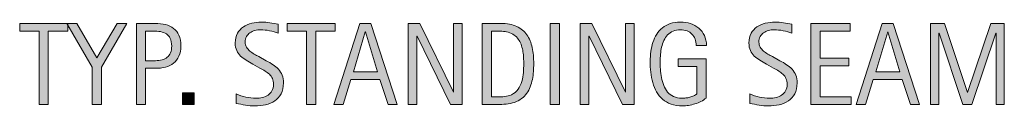
# Model space of a CAD drawing. Units: inches. Extents: x 531 to 1244, y 49 to 571.
# Drawn here: x 937 to 1057, y 168 to 179 of the extents above; entities that cross this region are included whole.
import ezdxf

# ---------------------------------------------------------------- set-up
doc = ezdxf.new("R2010")
doc.units = ezdxf.units.IN
doc.header["$MEASUREMENT"] = 0
doc.layers.add('CDATEXT', color=7, linetype='Continuous')

# ---------------------------------------------------------------- blocks, each defined once
blk = doc.blocks.new('block 96')
at = {"layer": 'CDATEXT'}
h = blk.add_hatch(color=250, dxfattribs=at)
h.dxf.hatch_style = 2
h.paths.add_polyline_path([(940.59, 177.48), (940.59, 168.52), (939.47, 168.52), (939.47, 177.48), (937.11, 177.48), (937.11, 178.41), (942.96, 178.41), (942.96, 177.48)])
h = blk.add_hatch(color=250, dxfattribs=at)
h.dxf.hatch_style = 2
h.paths.add_polyline_path([(947.07, 173.08), (947.07, 168.52), (945.95, 168.52), (945.95, 173.08), (942.87, 178.41), (944.09, 178.41), (946.51, 174.21), (948.98, 178.41), (950.19, 178.41)])
h = blk.add_hatch(color=250, dxfattribs=at)
h.dxf.hatch_style = 2
edge = h.paths.add_edge_path()
edge.add_spline(control_points=[(956.76, 175.67), (956.76, 175.18), (956.68, 174.76), (956.53, 174.41), (956.37, 174.06), (956.15, 173.78), (955.87, 173.56), (955.6, 173.35), (955.27, 173.19), (954.88, 173.09), (954.5, 172.99), (954.08, 172.94), (953.62, 172.94), (953.62, 172.94), (952.45, 172.94), (952.45, 172.94), (952.45, 172.94), (952.45, 168.52), (952.45, 168.52), (952.45, 168.52), (951.33, 168.52), (951.33, 168.52), (951.33, 168.52), (951.33, 178.41), (951.33, 178.41), (951.33, 178.41), (953.62, 178.41), (953.62, 178.41), (954.08, 178.41), (954.5, 178.36), (954.89, 178.27), (955.27, 178.18), (955.6, 178.02), (955.88, 177.81), (956.16, 177.6), (956.38, 177.32), (956.53, 176.97), (956.68, 176.62), (956.76, 176.19), (956.76, 175.67)], knot_values=[0, 0, 0, 0, 1, 1, 1, 2, 2, 2, 3, 3, 3, 4, 4, 4, 5, 5, 5, 6, 6, 6, 7, 7, 7, 8, 8, 8, 9, 9, 9, 10, 10, 10, 11, 11, 11, 12, 12, 12, 13, 13, 13, 13], degree=3, periodic=1)
edge = h.paths.add_edge_path()
edge.add_spline(control_points=[(955.64, 175.66), (955.64, 176.04), (955.58, 176.35), (955.47, 176.59), (955.35, 176.83), (955.2, 177.01), (954.99, 177.14), (954.79, 177.27), (954.55, 177.36), (954.28, 177.41), (954, 177.46), (953.7, 177.48), (953.38, 177.48), (953.38, 177.48), (952.45, 177.48), (952.45, 177.48), (952.45, 177.48), (952.45, 173.87), (952.45, 173.87), (952.45, 173.87), (953.65, 173.87), (953.65, 173.87), (953.95, 173.87), (954.23, 173.9), (954.47, 173.97), (954.72, 174.03), (954.93, 174.14), (955.1, 174.28), (955.27, 174.42), (955.41, 174.61), (955.5, 174.84), (955.59, 175.06), (955.64, 175.34), (955.64, 175.66)], knot_values=[0, 0, 0, 0, 1, 1, 1, 2, 2, 2, 3, 3, 3, 4, 4, 4, 5, 5, 5, 6, 6, 6, 7, 7, 7, 8, 8, 8, 9, 9, 9, 10, 10, 10, 11, 11, 11, 11], degree=3, periodic=1)
h = blk.add_hatch(color=250, dxfattribs=at)
h.dxf.hatch_style = 2
edge = h.paths.add_edge_path()
edge.add_spline(control_points=[(969.27, 171.15), (969.27, 170.63), (969.18, 170.19), (968.98, 169.83), (968.79, 169.48), (968.53, 169.19), (968.21, 168.97), (967.89, 168.75), (967.52, 168.6), (967.1, 168.5), (966.68, 168.41), (966.24, 168.36), (965.79, 168.36), (965.4, 168.36), (965.01, 168.39), (964.64, 168.45), (964.26, 168.51), (963.88, 168.58), (963.51, 168.66), (963.51, 168.66), (963.51, 169.81), (963.51, 169.81), (963.89, 169.65), (964.28, 169.52), (964.69, 169.43), (965.09, 169.34), (965.5, 169.29), (965.92, 169.29), (966.18, 169.29), (966.45, 169.32), (966.7, 169.38), (966.96, 169.45), (967.19, 169.55), (967.39, 169.68), (967.58, 169.82), (967.75, 169.99), (967.87, 170.2), (967.99, 170.42), (968.06, 170.67), (968.06, 170.98), (968.06, 171.25), (968.01, 171.49), (967.92, 171.69), (967.83, 171.89), (967.71, 172.06), (967.55, 172.21), (967.4, 172.36), (967.22, 172.5), (967.02, 172.61), (966.82, 172.73), (966.62, 172.85), (966.41, 172.97), (966.41, 172.97), (965.53, 173.46), (965.53, 173.46), (965.26, 173.61), (964.99, 173.76), (964.74, 173.92), (964.48, 174.07), (964.25, 174.24), (964.05, 174.43), (963.85, 174.63), (963.69, 174.85), (963.57, 175.11), (963.45, 175.36), (963.39, 175.67), (963.39, 176.03), (963.39, 176.49), (963.48, 176.88), (963.66, 177.21), (963.84, 177.53), (964.08, 177.79), (964.38, 177.99), (964.67, 178.2), (965.01, 178.34), (965.4, 178.43), (965.78, 178.53), (966.17, 178.57), (966.58, 178.57), (966.93, 178.57), (967.28, 178.54), (967.61, 178.49), (967.95, 178.44), (968.29, 178.38), (968.64, 178.31), (968.64, 178.31), (968.64, 177.21), (968.64, 177.21), (968.31, 177.34), (967.96, 177.45), (967.58, 177.52), (967.21, 177.6), (966.84, 177.64), (966.48, 177.64), (966.24, 177.64), (966.01, 177.61), (965.79, 177.55), (965.56, 177.49), (965.37, 177.4), (965.19, 177.28), (965.02, 177.16), (964.88, 177.01), (964.77, 176.81), (964.67, 176.62), (964.61, 176.39), (964.61, 176.13), (964.61, 175.9), (964.67, 175.7), (964.77, 175.53), (964.88, 175.35), (965.02, 175.19), (965.18, 175.05), (965.34, 174.91), (965.52, 174.79), (965.71, 174.68), (965.9, 174.57), (966.08, 174.46), (966.26, 174.37), (966.26, 174.37), (967.18, 173.87), (967.18, 173.87), (967.47, 173.71), (967.74, 173.55), (968, 173.38), (968.25, 173.22), (968.47, 173.04), (968.66, 172.83), (968.85, 172.62), (969, 172.37), (969.11, 172.1), (969.22, 171.83), (969.27, 171.51), (969.27, 171.15)], knot_values=[0, 0, 0, 0, 1, 1, 1, 2, 2, 2, 3, 3, 3, 4, 4, 4, 5, 5, 5, 6, 6, 6, 7, 7, 7, 8, 8, 8, 9, 9, 9, 10, 10, 10, 11, 11, 11, 12, 12, 12, 13, 13, 13, 14, 14, 14, 15, 15, 15, 16, 16, 16, 17, 17, 17, 18, 18, 18, 19, 19, 19, 20, 20, 20, 21, 21, 21, 22, 22, 22, 23, 23, 23, 24, 24, 24, 25, 25, 25, 26, 26, 26, 27, 27, 27, 28, 28, 28, 29, 29, 29, 30, 30, 30, 31, 31, 31, 32, 32, 32, 33, 33, 33, 34, 34, 34, 35, 35, 35, 36, 36, 36, 37, 37, 37, 38, 38, 38, 39, 39, 39, 40, 40, 40, 41, 41, 41, 42, 42, 42, 43, 43, 43, 44, 44, 44, 44], degree=3, periodic=1)
h = blk.add_hatch(color=250, dxfattribs=at)
h.dxf.hatch_style = 2
h.paths.add_polyline_path([(973.21, 177.48), (973.21, 168.52), (972.09, 168.52), (972.09, 177.48), (969.73, 177.48), (969.73, 178.41), (975.58, 178.41), (975.58, 177.48)])
h = blk.add_hatch(color=250, dxfattribs=at)
h.dxf.hatch_style = 2
h.paths.add_polyline_path([(982.02, 168.52), (981.02, 171.57), (977.5, 171.57), (976.54, 168.52), (975.42, 168.52), (978.58, 178.41), (979.94, 178.41), (983.13, 168.52)])
h.paths.add_polyline_path([(979.28, 177.4), (979.25, 177.4), (977.8, 172.5), (980.72, 172.5)])
h = blk.add_hatch(color=250, dxfattribs=at)
h.dxf.hatch_style = 2
h.paths.add_polyline_path([(989.64, 168.52), (985.57, 176.85), (985.55, 176.85), (985.55, 168.52), (984.48, 168.52), (984.48, 178.41), (985.92, 178.41), (989.99, 170.05), (990.02, 170.05), (990.02, 178.41), (991.08, 178.41), (991.08, 168.52)])
h = blk.add_hatch(color=250, dxfattribs=at)
h.dxf.hatch_style = 2
edge = h.paths.add_edge_path()
edge.add_spline(control_points=[(999.79, 173.5), (999.79, 173.18), (999.78, 172.87), (999.75, 172.54), (999.73, 172.22), (999.69, 171.9), (999.62, 171.59), (999.56, 171.28), (999.47, 170.98), (999.37, 170.69), (999.26, 170.41), (999.11, 170.14), (998.94, 169.9), (998.76, 169.66), (998.55, 169.44), (998.31, 169.25), (998.06, 169.06), (997.77, 168.91), (997.44, 168.79), (997.11, 168.68), (996.77, 168.6), (996.42, 168.57), (996.07, 168.54), (995.72, 168.52), (995.37, 168.52), (995.37, 168.52), (993.51, 168.52), (993.51, 168.52), (993.51, 168.52), (993.51, 178.41), (993.51, 178.41), (993.51, 178.41), (995.74, 178.41), (995.74, 178.41), (996.53, 178.41), (997.19, 178.29), (997.71, 178.04), (998.23, 177.8), (998.65, 177.46), (998.96, 177.02), (999.26, 176.58), (999.48, 176.07), (999.6, 175.47), (999.73, 174.87), (999.79, 174.21), (999.79, 173.5)], knot_values=[0, 0, 0, 0, 1, 1, 1, 2, 2, 2, 3, 3, 3, 4, 4, 4, 5, 5, 5, 6, 6, 6, 7, 7, 7, 8, 8, 8, 9, 9, 9, 10, 10, 10, 11, 11, 11, 12, 12, 12, 13, 13, 13, 14, 14, 14, 15, 15, 15, 15], degree=3, periodic=1)
edge = h.paths.add_edge_path()
edge.add_spline(control_points=[(998.57, 173.48), (998.57, 173.71), (998.56, 173.95), (998.55, 174.2), (998.54, 174.46), (998.52, 174.71), (998.48, 174.96), (998.44, 175.21), (998.38, 175.45), (998.3, 175.69), (998.23, 175.93), (998.13, 176.15), (998.01, 176.35), (997.88, 176.55), (997.73, 176.73), (997.54, 176.89), (997.36, 177.04), (997.13, 177.17), (996.88, 177.26), (996.62, 177.36), (996.36, 177.42), (996.09, 177.44), (995.81, 177.47), (995.54, 177.48), (995.26, 177.48), (995.26, 177.48), (994.63, 177.48), (994.63, 177.48), (994.63, 177.48), (994.63, 169.45), (994.63, 169.45), (994.63, 169.45), (995.39, 169.45), (995.39, 169.45), (995.67, 169.45), (995.95, 169.47), (996.24, 169.5), (996.53, 169.53), (996.8, 169.61), (997.07, 169.72), (997.41, 169.88), (997.68, 170.11), (997.88, 170.39), (998.08, 170.68), (998.24, 171), (998.34, 171.35), (998.44, 171.7), (998.5, 172.06), (998.53, 172.43), (998.56, 172.81), (998.57, 173.16), (998.57, 173.48)], knot_values=[0, 0, 0, 0, 1, 1, 1, 2, 2, 2, 3, 3, 3, 4, 4, 4, 5, 5, 5, 6, 6, 6, 7, 7, 7, 8, 8, 8, 9, 9, 9, 10, 10, 10, 11, 11, 11, 12, 12, 12, 13, 13, 13, 14, 14, 14, 15, 15, 15, 16, 16, 16, 17, 17, 17, 17], degree=3, periodic=1)
h = blk.add_hatch(color=250, dxfattribs=at)
h.dxf.hatch_style = 2
h.paths.add_polyline_path([(1001.81, 168.52), (1001.81, 178.41), (1002.93, 178.41), (1002.93, 168.52)])
h = blk.add_hatch(color=250, dxfattribs=at)
h.dxf.hatch_style = 2
h.paths.add_polyline_path([(1010.61, 168.52), (1006.54, 176.85), (1006.51, 176.85), (1006.51, 168.52), (1005.45, 168.52), (1005.45, 178.41), (1006.88, 178.41), (1010.96, 170.05), (1010.99, 170.05), (1010.99, 178.41), (1012.04, 178.41), (1012.04, 168.52)])
h = blk.add_hatch(color=250, dxfattribs=at)
h.dxf.hatch_style = 2
edge = h.paths.add_edge_path()
edge.add_spline(control_points=[(1019.6, 175.72), (1019.6, 176), (1019.55, 176.27), (1019.46, 176.51), (1019.37, 176.74), (1019.25, 176.95), (1019.08, 177.12), (1018.92, 177.28), (1018.72, 177.41), (1018.48, 177.5), (1018.25, 177.59), (1017.98, 177.64), (1017.69, 177.64), (1017.34, 177.64), (1017.04, 177.58), (1016.78, 177.47), (1016.53, 177.35), (1016.31, 177.2), (1016.12, 177.01), (1015.94, 176.81), (1015.79, 176.59), (1015.67, 176.33), (1015.55, 176.08), (1015.45, 175.81), (1015.39, 175.52), (1015.32, 175.24), (1015.27, 174.95), (1015.25, 174.65), (1015.22, 174.36), (1015.21, 174.07), (1015.21, 173.79), (1015.21, 173.5), (1015.22, 173.18), (1015.24, 172.83), (1015.26, 172.49), (1015.3, 172.16), (1015.37, 171.82), (1015.43, 171.49), (1015.53, 171.17), (1015.65, 170.86), (1015.76, 170.56), (1015.92, 170.29), (1016.12, 170.05), (1016.31, 169.82), (1016.55, 169.63), (1016.84, 169.5), (1017.12, 169.36), (1017.46, 169.29), (1017.86, 169.29), (1018, 169.29), (1018.15, 169.3), (1018.32, 169.32), (1018.49, 169.34), (1018.65, 169.37), (1018.82, 169.42), (1018.99, 169.46), (1019.15, 169.51), (1019.3, 169.58), (1019.45, 169.65), (1019.58, 169.73), (1019.69, 169.83), (1019.69, 169.83), (1019.69, 173.18), (1019.69, 173.18), (1019.69, 173.18), (1017.42, 173.18), (1017.42, 173.18), (1017.42, 173.18), (1017.42, 174.11), (1017.42, 174.11), (1017.42, 174.11), (1020.8, 174.11), (1020.8, 174.11), (1020.8, 174.11), (1020.8, 169.31), (1020.8, 169.31), (1020.62, 169.16), (1020.42, 169.02), (1020.18, 168.9), (1019.95, 168.78), (1019.71, 168.68), (1019.45, 168.6), (1019.2, 168.53), (1018.94, 168.46), (1018.68, 168.42), (1018.42, 168.38), (1018.18, 168.36), (1017.95, 168.36), (1017.41, 168.36), (1016.94, 168.43), (1016.54, 168.58), (1016.13, 168.72), (1015.78, 168.92), (1015.49, 169.17), (1015.19, 169.42), (1014.95, 169.72), (1014.76, 170.07), (1014.57, 170.41), (1014.42, 170.79), (1014.3, 171.19), (1014.19, 171.59), (1014.11, 172.02), (1014.06, 172.46), (1014.01, 172.9), (1013.99, 173.35), (1013.99, 173.8), (1013.99, 174.2), (1014.02, 174.6), (1014.07, 174.99), (1014.12, 175.38), (1014.21, 175.75), (1014.33, 176.1), (1014.45, 176.46), (1014.6, 176.78), (1014.79, 177.09), (1014.98, 177.39), (1015.21, 177.65), (1015.48, 177.87), (1015.76, 178.09), (1016.07, 178.26), (1016.44, 178.39), (1016.8, 178.51), (1017.21, 178.57), (1017.68, 178.57), (1018.11, 178.57), (1018.52, 178.51), (1018.91, 178.39), (1019.29, 178.26), (1019.63, 178.08), (1019.92, 177.84), (1020.21, 177.59), (1020.44, 177.29), (1020.6, 176.94), (1020.77, 176.59), (1020.86, 176.18), (1020.86, 175.72), (1020.86, 175.72), (1019.6, 175.72), (1019.6, 175.72)], knot_values=[0, 0, 0, 0, 1, 1, 1, 2, 2, 2, 3, 3, 3, 4, 4, 4, 5, 5, 5, 6, 6, 6, 7, 7, 7, 8, 8, 8, 9, 9, 9, 10, 10, 10, 11, 11, 11, 12, 12, 12, 13, 13, 13, 14, 14, 14, 15, 15, 15, 16, 16, 16, 17, 17, 17, 18, 18, 18, 19, 19, 19, 20, 20, 20, 21, 21, 21, 22, 22, 22, 23, 23, 23, 24, 24, 24, 25, 25, 25, 26, 26, 26, 27, 27, 27, 28, 28, 28, 29, 29, 29, 30, 30, 30, 31, 31, 31, 32, 32, 32, 33, 33, 33, 34, 34, 34, 35, 35, 35, 36, 36, 36, 37, 37, 37, 38, 38, 38, 39, 39, 39, 40, 40, 40, 41, 41, 41, 42, 42, 42, 43, 43, 43, 44, 44, 44, 45, 45, 45, 46, 46, 46, 46], degree=3, periodic=1)
h = blk.add_hatch(color=250, dxfattribs=at)
h.dxf.hatch_style = 2
edge = h.paths.add_edge_path()
edge.add_spline(control_points=[(1031.91, 171.15), (1031.91, 170.63), (1031.81, 170.19), (1031.62, 169.83), (1031.42, 169.48), (1031.17, 169.19), (1030.84, 168.97), (1030.52, 168.75), (1030.15, 168.6), (1029.73, 168.5), (1029.31, 168.41), (1028.87, 168.36), (1028.42, 168.36), (1028.03, 168.36), (1027.65, 168.39), (1027.27, 168.45), (1026.89, 168.51), (1026.52, 168.58), (1026.14, 168.66), (1026.14, 168.66), (1026.14, 169.81), (1026.14, 169.81), (1026.52, 169.65), (1026.92, 169.52), (1027.32, 169.43), (1027.72, 169.34), (1028.13, 169.29), (1028.55, 169.29), (1028.82, 169.29), (1029.08, 169.32), (1029.34, 169.38), (1029.59, 169.45), (1029.82, 169.55), (1030.02, 169.68), (1030.22, 169.82), (1030.38, 169.99), (1030.5, 170.2), (1030.63, 170.42), (1030.69, 170.67), (1030.69, 170.98), (1030.69, 171.25), (1030.64, 171.49), (1030.55, 171.69), (1030.46, 171.89), (1030.34, 172.06), (1030.18, 172.21), (1030.03, 172.36), (1029.85, 172.5), (1029.66, 172.61), (1029.46, 172.73), (1029.25, 172.85), (1029.04, 172.97), (1029.04, 172.97), (1028.17, 173.46), (1028.17, 173.46), (1027.89, 173.61), (1027.62, 173.76), (1027.37, 173.92), (1027.12, 174.07), (1026.89, 174.24), (1026.69, 174.43), (1026.49, 174.63), (1026.33, 174.85), (1026.21, 175.11), (1026.09, 175.36), (1026.03, 175.67), (1026.03, 176.03), (1026.03, 176.49), (1026.12, 176.88), (1026.3, 177.21), (1026.48, 177.53), (1026.71, 177.79), (1027.01, 177.99), (1027.31, 178.2), (1027.65, 178.34), (1028.03, 178.43), (1028.41, 178.53), (1028.81, 178.57), (1029.21, 178.57), (1029.56, 178.57), (1029.91, 178.54), (1030.25, 178.49), (1030.59, 178.44), (1030.93, 178.38), (1031.27, 178.31), (1031.27, 178.31), (1031.27, 177.21), (1031.27, 177.21), (1030.94, 177.34), (1030.59, 177.45), (1030.22, 177.52), (1029.84, 177.6), (1029.47, 177.64), (1029.11, 177.64), (1028.87, 177.64), (1028.64, 177.61), (1028.42, 177.55), (1028.2, 177.49), (1028, 177.4), (1027.82, 177.28), (1027.65, 177.16), (1027.51, 177.01), (1027.4, 176.81), (1027.3, 176.62), (1027.25, 176.39), (1027.25, 176.13), (1027.25, 175.9), (1027.3, 175.7), (1027.41, 175.53), (1027.51, 175.35), (1027.65, 175.19), (1027.81, 175.05), (1027.98, 174.91), (1028.15, 174.79), (1028.34, 174.68), (1028.54, 174.57), (1028.72, 174.46), (1028.89, 174.37), (1028.89, 174.37), (1029.81, 173.87), (1029.81, 173.87), (1030.1, 173.71), (1030.38, 173.55), (1030.63, 173.38), (1030.88, 173.22), (1031.11, 173.04), (1031.29, 172.83), (1031.48, 172.62), (1031.63, 172.37), (1031.74, 172.1), (1031.85, 171.83), (1031.91, 171.51), (1031.91, 171.15)], knot_values=[0, 0, 0, 0, 1, 1, 1, 2, 2, 2, 3, 3, 3, 4, 4, 4, 5, 5, 5, 6, 6, 6, 7, 7, 7, 8, 8, 8, 9, 9, 9, 10, 10, 10, 11, 11, 11, 12, 12, 12, 13, 13, 13, 14, 14, 14, 15, 15, 15, 16, 16, 16, 17, 17, 17, 18, 18, 18, 19, 19, 19, 20, 20, 20, 21, 21, 21, 22, 22, 22, 23, 23, 23, 24, 24, 24, 25, 25, 25, 26, 26, 26, 27, 27, 27, 28, 28, 28, 29, 29, 29, 30, 30, 30, 31, 31, 31, 32, 32, 32, 33, 33, 33, 34, 34, 34, 35, 35, 35, 36, 36, 36, 37, 37, 37, 38, 38, 38, 39, 39, 39, 40, 40, 40, 41, 41, 41, 42, 42, 42, 43, 43, 43, 44, 44, 44, 44], degree=3, periodic=1)
h = blk.add_hatch(color=250, dxfattribs=at)
h.dxf.hatch_style = 2
h.paths.add_polyline_path([(1033.58, 168.52), (1033.58, 178.41), (1038.37, 178.41), (1038.37, 177.48), (1034.7, 177.48), (1034.7, 174.17), (1038.2, 174.17), (1038.2, 173.24), (1034.7, 173.24), (1034.7, 169.45), (1038.5, 169.45), (1038.5, 168.52)])
h = blk.add_hatch(color=250, dxfattribs=at)
h.dxf.hatch_style = 2
h.paths.add_polyline_path([(1045.72, 168.52), (1044.73, 171.57), (1041.2, 171.57), (1040.24, 168.52), (1039.12, 168.52), (1042.28, 178.41), (1043.64, 178.41), (1046.83, 168.52)])
h.paths.add_polyline_path([(1042.98, 177.4), (1042.95, 177.4), (1041.5, 172.5), (1044.43, 172.5)])
h = blk.add_hatch(color=250, dxfattribs=at)
h.dxf.hatch_style = 2
h.paths.add_polyline_path([(1056.17, 168.52), (1056.17, 177.22), (1056.14, 177.22), (1053.23, 168.52), (1052.13, 168.52), (1049.22, 177.22), (1049.19, 177.22), (1049.19, 168.52), (1048.19, 168.52), (1048.19, 178.41), (1049.87, 178.41), (1052.67, 170), (1052.7, 170), (1055.51, 178.41), (1057.17, 178.41), (1057.17, 168.52)])
h = blk.add_hatch(color=250, dxfattribs=at)
h.dxf.hatch_style = 2
h.paths.add_polyline_path([(956.94, 168.52), (956.94, 169.96), (958.38, 169.96), (958.38, 168.52)])
at = {"layer": 'CDATEXT', "lineweight": 0}
for points in [[(940.59, 177.48), (940.59, 168.52), (939.47, 168.52), (939.47, 177.48), (937.11, 177.48), (937.11, 178.41), (942.96, 178.41), (942.96, 177.48), (940.59, 177.48)], [(947.07, 173.08), (947.07, 168.52), (945.95, 168.52), (945.95, 173.08), (942.87, 178.41), (944.09, 178.41), (946.51, 174.21), (948.98, 178.41), (950.19, 178.41), (947.07, 173.08)], [(973.21, 177.48), (973.21, 168.52), (972.09, 168.52), (972.09, 177.48), (969.73, 177.48), (969.73, 178.41), (975.58, 178.41), (975.58, 177.48), (973.21, 177.48)], [(982.02, 168.52), (981.02, 171.57), (977.5, 171.57), (976.54, 168.52), (975.42, 168.52), (978.58, 178.41), (979.94, 178.41), (983.13, 168.52), (982.02, 168.52)], [(989.64, 168.52), (985.57, 176.85), (985.55, 176.85), (985.55, 168.52), (984.48, 168.52), (984.48, 178.41), (985.92, 178.41), (989.99, 170.05), (990.02, 170.05), (990.02, 178.41), (991.08, 178.41), (991.08, 168.52), (989.64, 168.52)], [(1001.81, 168.52), (1001.81, 178.41), (1002.93, 178.41), (1002.93, 168.52), (1001.81, 168.52)], [(1010.61, 168.52), (1006.54, 176.85), (1006.51, 176.85), (1006.51, 168.52), (1005.45, 168.52), (1005.45, 178.41), (1006.88, 178.41), (1010.96, 170.05), (1010.99, 170.05), (1010.99, 178.41), (1012.04, 178.41), (1012.04, 168.52), (1010.61, 168.52)], [(1033.58, 168.52), (1033.58, 178.41), (1038.37, 178.41), (1038.37, 177.48), (1034.7, 177.48), (1034.7, 174.17), (1038.2, 174.17), (1038.2, 173.24), (1034.7, 173.24), (1034.7, 169.45), (1038.5, 169.45), (1038.5, 168.52), (1033.58, 168.52)], [(1045.72, 168.52), (1044.73, 171.57), (1041.2, 171.57), (1040.24, 168.52), (1039.12, 168.52), (1042.28, 178.41), (1043.64, 178.41), (1046.83, 168.52), (1045.72, 168.52)], [(1056.17, 168.52), (1056.17, 177.22), (1056.14, 177.22), (1053.23, 168.52), (1052.13, 168.52), (1049.22, 177.22), (1049.19, 177.22), (1049.19, 168.52), (1048.19, 168.52), (1048.19, 178.41), (1049.87, 178.41), (1052.67, 170), (1052.7, 170), (1055.51, 178.41), (1057.17, 178.41), (1057.17, 168.52), (1056.17, 168.52)], [(979.28, 177.4), (979.25, 177.4), (977.8, 172.5), (980.72, 172.5), (979.28, 177.4)], [(1042.98, 177.4), (1042.95, 177.4), (1041.5, 172.5), (1044.43, 172.5), (1042.98, 177.4)], [(956.94, 168.52), (956.94, 169.96), (958.38, 169.96), (958.38, 168.52), (956.94, 168.52)]]:
    blk.add_lwpolyline(points, dxfattribs=at)
for points, knots in [([(956.76, 175.67), (956.76, 175.18), (956.68, 174.76), (956.53, 174.41), (956.37, 174.06), (956.15, 173.78), (955.87, 173.56), (955.6, 173.35), (955.27, 173.19), (954.88, 173.09), (954.5, 172.99), (954.08, 172.94), (953.62, 172.94), (953.62, 172.94), (952.45, 172.94), (952.45, 172.94), (952.45, 172.94), (952.45, 168.52), (952.45, 168.52), (952.45, 168.52), (951.33, 168.52), (951.33, 168.52), (951.33, 168.52), (951.33, 178.41), (951.33, 178.41), (951.33, 178.41), (953.62, 178.41), (953.62, 178.41), (954.08, 178.41), (954.5, 178.36), (954.89, 178.27), (955.27, 178.18), (955.6, 178.02), (955.88, 177.81), (956.16, 177.6), (956.38, 177.32), (956.53, 176.97), (956.68, 176.62), (956.76, 176.19), (956.76, 175.67)], [0, 0, 0, 0, 1, 1, 1, 2, 2, 2, 3, 3, 3, 4, 4, 4, 5, 5, 5, 6, 6, 6, 7, 7, 7, 8, 8, 8, 9, 9, 9, 10, 10, 10, 11, 11, 11, 12, 12, 12, 13, 13, 13, 13]), ([(969.27, 171.15), (969.27, 170.63), (969.18, 170.19), (968.98, 169.83), (968.79, 169.48), (968.53, 169.19), (968.21, 168.97), (967.89, 168.75), (967.52, 168.6), (967.1, 168.5), (966.68, 168.41), (966.24, 168.36), (965.79, 168.36), (965.4, 168.36), (965.01, 168.39), (964.64, 168.45), (964.26, 168.51), (963.88, 168.58), (963.51, 168.66), (963.51, 168.66), (963.51, 169.81), (963.51, 169.81), (963.89, 169.65), (964.28, 169.52), (964.69, 169.43), (965.09, 169.34), (965.5, 169.29), (965.92, 169.29), (966.18, 169.29), (966.45, 169.32), (966.7, 169.38), (966.96, 169.45), (967.19, 169.55), (967.39, 169.68), (967.58, 169.82), (967.75, 169.99), (967.87, 170.2), (967.99, 170.42), (968.06, 170.67), (968.06, 170.98), (968.06, 171.25), (968.01, 171.49), (967.92, 171.69), (967.83, 171.89), (967.71, 172.06), (967.55, 172.21), (967.4, 172.36), (967.22, 172.5), (967.02, 172.61), (966.82, 172.73), (966.62, 172.85), (966.41, 172.97), (966.41, 172.97), (965.53, 173.46), (965.53, 173.46), (965.26, 173.61), (964.99, 173.76), (964.74, 173.92), (964.48, 174.07), (964.25, 174.24), (964.05, 174.43), (963.85, 174.63), (963.69, 174.85), (963.57, 175.11), (963.45, 175.36), (963.39, 175.67), (963.39, 176.03), (963.39, 176.49), (963.48, 176.88), (963.66, 177.21), (963.84, 177.53), (964.08, 177.79), (964.38, 177.99), (964.67, 178.2), (965.01, 178.34), (965.4, 178.43), (965.78, 178.53), (966.17, 178.57), (966.58, 178.57), (966.93, 178.57), (967.28, 178.54), (967.61, 178.49), (967.95, 178.44), (968.29, 178.38), (968.64, 178.31), (968.64, 178.31), (968.64, 177.21), (968.64, 177.21), (968.31, 177.34), (967.96, 177.45), (967.58, 177.52), (967.21, 177.6), (966.84, 177.64), (966.48, 177.64), (966.24, 177.64), (966.01, 177.61), (965.79, 177.55), (965.56, 177.49), (965.37, 177.4), (965.19, 177.28), (965.02, 177.16), (964.88, 177.01), (964.77, 176.81), (964.67, 176.62), (964.61, 176.39), (964.61, 176.13), (964.61, 175.9), (964.67, 175.7), (964.77, 175.53), (964.88, 175.35), (965.02, 175.19), (965.18, 175.05), (965.34, 174.91), (965.52, 174.79), (965.71, 174.68), (965.9, 174.57), (966.08, 174.46), (966.26, 174.37), (966.26, 174.37), (967.18, 173.87), (967.18, 173.87), (967.47, 173.71), (967.74, 173.55), (968, 173.38), (968.25, 173.22), (968.47, 173.04), (968.66, 172.83), (968.85, 172.62), (969, 172.37), (969.11, 172.1), (969.22, 171.83), (969.27, 171.51), (969.27, 171.15)], [0, 0, 0, 0, 1, 1, 1, 2, 2, 2, 3, 3, 3, 4, 4, 4, 5, 5, 5, 6, 6, 6, 7, 7, 7, 8, 8, 8, 9, 9, 9, 10, 10, 10, 11, 11, 11, 12, 12, 12, 13, 13, 13, 14, 14, 14, 15, 15, 15, 16, 16, 16, 17, 17, 17, 18, 18, 18, 19, 19, 19, 20, 20, 20, 21, 21, 21, 22, 22, 22, 23, 23, 23, 24, 24, 24, 25, 25, 25, 26, 26, 26, 27, 27, 27, 28, 28, 28, 29, 29, 29, 30, 30, 30, 31, 31, 31, 32, 32, 32, 33, 33, 33, 34, 34, 34, 35, 35, 35, 36, 36, 36, 37, 37, 37, 38, 38, 38, 39, 39, 39, 40, 40, 40, 41, 41, 41, 42, 42, 42, 43, 43, 43, 44, 44, 44, 44]), ([(999.79, 173.5), (999.79, 173.18), (999.78, 172.87), (999.75, 172.54), (999.73, 172.22), (999.69, 171.9), (999.62, 171.59), (999.56, 171.28), (999.47, 170.98), (999.37, 170.69), (999.26, 170.41), (999.11, 170.14), (998.94, 169.9), (998.76, 169.66), (998.55, 169.44), (998.31, 169.25), (998.06, 169.06), (997.77, 168.91), (997.44, 168.79), (997.11, 168.68), (996.77, 168.6), (996.42, 168.57), (996.07, 168.54), (995.72, 168.52), (995.37, 168.52), (995.37, 168.52), (993.51, 168.52), (993.51, 168.52), (993.51, 168.52), (993.51, 178.41), (993.51, 178.41), (993.51, 178.41), (995.74, 178.41), (995.74, 178.41), (996.53, 178.41), (997.19, 178.29), (997.71, 178.04), (998.23, 177.8), (998.65, 177.46), (998.96, 177.02), (999.26, 176.58), (999.48, 176.07), (999.6, 175.47), (999.73, 174.87), (999.79, 174.21), (999.79, 173.5)], [0, 0, 0, 0, 1, 1, 1, 2, 2, 2, 3, 3, 3, 4, 4, 4, 5, 5, 5, 6, 6, 6, 7, 7, 7, 8, 8, 8, 9, 9, 9, 10, 10, 10, 11, 11, 11, 12, 12, 12, 13, 13, 13, 14, 14, 14, 15, 15, 15, 15]), ([(1019.6, 175.72), (1019.6, 176), (1019.55, 176.27), (1019.46, 176.51), (1019.37, 176.74), (1019.25, 176.95), (1019.08, 177.12), (1018.92, 177.28), (1018.72, 177.41), (1018.48, 177.5), (1018.25, 177.59), (1017.98, 177.64), (1017.69, 177.64), (1017.34, 177.64), (1017.04, 177.58), (1016.78, 177.47), (1016.53, 177.35), (1016.31, 177.2), (1016.12, 177.01), (1015.94, 176.81), (1015.79, 176.59), (1015.67, 176.33), (1015.55, 176.08), (1015.45, 175.81), (1015.39, 175.52), (1015.32, 175.24), (1015.27, 174.95), (1015.25, 174.65), (1015.22, 174.36), (1015.21, 174.07), (1015.21, 173.79), (1015.21, 173.5), (1015.22, 173.18), (1015.24, 172.83), (1015.26, 172.49), (1015.3, 172.16), (1015.37, 171.82), (1015.43, 171.49), (1015.53, 171.17), (1015.65, 170.86), (1015.76, 170.56), (1015.92, 170.29), (1016.12, 170.05), (1016.31, 169.82), (1016.55, 169.63), (1016.84, 169.5), (1017.12, 169.36), (1017.46, 169.29), (1017.86, 169.29), (1018, 169.29), (1018.15, 169.3), (1018.32, 169.32), (1018.49, 169.34), (1018.65, 169.37), (1018.82, 169.42), (1018.99, 169.46), (1019.15, 169.51), (1019.3, 169.58), (1019.45, 169.65), (1019.58, 169.73), (1019.69, 169.83), (1019.69, 169.83), (1019.69, 173.18), (1019.69, 173.18), (1019.69, 173.18), (1017.42, 173.18), (1017.42, 173.18), (1017.42, 173.18), (1017.42, 174.11), (1017.42, 174.11), (1017.42, 174.11), (1020.8, 174.11), (1020.8, 174.11), (1020.8, 174.11), (1020.8, 169.31), (1020.8, 169.31), (1020.62, 169.16), (1020.42, 169.02), (1020.18, 168.9), (1019.95, 168.78), (1019.71, 168.68), (1019.45, 168.6), (1019.2, 168.53), (1018.94, 168.46), (1018.68, 168.42), (1018.42, 168.38), (1018.18, 168.36), (1017.95, 168.36), (1017.41, 168.36), (1016.94, 168.43), (1016.54, 168.58), (1016.13, 168.72), (1015.78, 168.92), (1015.49, 169.17), (1015.19, 169.42), (1014.95, 169.72), (1014.76, 170.07), (1014.57, 170.41), (1014.42, 170.79), (1014.3, 171.19), (1014.19, 171.59), (1014.11, 172.02), (1014.06, 172.46), (1014.01, 172.9), (1013.99, 173.35), (1013.99, 173.8), (1013.99, 174.2), (1014.02, 174.6), (1014.07, 174.99), (1014.12, 175.38), (1014.21, 175.75), (1014.33, 176.1), (1014.45, 176.46), (1014.6, 176.78), (1014.79, 177.09), (1014.98, 177.39), (1015.21, 177.65), (1015.48, 177.87), (1015.76, 178.09), (1016.07, 178.26), (1016.44, 178.39), (1016.8, 178.51), (1017.21, 178.57), (1017.68, 178.57), (1018.11, 178.57), (1018.52, 178.51), (1018.91, 178.39), (1019.29, 178.26), (1019.63, 178.08), (1019.92, 177.84), (1020.21, 177.59), (1020.44, 177.29), (1020.6, 176.94), (1020.77, 176.59), (1020.86, 176.18), (1020.86, 175.72), (1020.86, 175.72), (1019.6, 175.72), (1019.6, 175.72)], [0, 0, 0, 0, 1, 1, 1, 2, 2, 2, 3, 3, 3, 4, 4, 4, 5, 5, 5, 6, 6, 6, 7, 7, 7, 8, 8, 8, 9, 9, 9, 10, 10, 10, 11, 11, 11, 12, 12, 12, 13, 13, 13, 14, 14, 14, 15, 15, 15, 16, 16, 16, 17, 17, 17, 18, 18, 18, 19, 19, 19, 20, 20, 20, 21, 21, 21, 22, 22, 22, 23, 23, 23, 24, 24, 24, 25, 25, 25, 26, 26, 26, 27, 27, 27, 28, 28, 28, 29, 29, 29, 30, 30, 30, 31, 31, 31, 32, 32, 32, 33, 33, 33, 34, 34, 34, 35, 35, 35, 36, 36, 36, 37, 37, 37, 38, 38, 38, 39, 39, 39, 40, 40, 40, 41, 41, 41, 42, 42, 42, 43, 43, 43, 44, 44, 44, 45, 45, 45, 46, 46, 46, 46]), ([(1031.91, 171.15), (1031.91, 170.63), (1031.81, 170.19), (1031.62, 169.83), (1031.42, 169.48), (1031.17, 169.19), (1030.84, 168.97), (1030.52, 168.75), (1030.15, 168.6), (1029.73, 168.5), (1029.31, 168.41), (1028.87, 168.36), (1028.42, 168.36), (1028.03, 168.36), (1027.65, 168.39), (1027.27, 168.45), (1026.89, 168.51), (1026.52, 168.58), (1026.14, 168.66), (1026.14, 168.66), (1026.14, 169.81), (1026.14, 169.81), (1026.52, 169.65), (1026.92, 169.52), (1027.32, 169.43), (1027.72, 169.34), (1028.13, 169.29), (1028.55, 169.29), (1028.82, 169.29), (1029.08, 169.32), (1029.34, 169.38), (1029.59, 169.45), (1029.82, 169.55), (1030.02, 169.68), (1030.22, 169.82), (1030.38, 169.99), (1030.5, 170.2), (1030.63, 170.42), (1030.69, 170.67), (1030.69, 170.98), (1030.69, 171.25), (1030.64, 171.49), (1030.55, 171.69), (1030.46, 171.89), (1030.34, 172.06), (1030.18, 172.21), (1030.03, 172.36), (1029.85, 172.5), (1029.66, 172.61), (1029.46, 172.73), (1029.25, 172.85), (1029.04, 172.97), (1029.04, 172.97), (1028.17, 173.46), (1028.17, 173.46), (1027.89, 173.61), (1027.62, 173.76), (1027.37, 173.92), (1027.12, 174.07), (1026.89, 174.24), (1026.69, 174.43), (1026.49, 174.63), (1026.33, 174.85), (1026.21, 175.11), (1026.09, 175.36), (1026.03, 175.67), (1026.03, 176.03), (1026.03, 176.49), (1026.12, 176.88), (1026.3, 177.21), (1026.48, 177.53), (1026.71, 177.79), (1027.01, 177.99), (1027.31, 178.2), (1027.65, 178.34), (1028.03, 178.43), (1028.41, 178.53), (1028.81, 178.57), (1029.21, 178.57), (1029.56, 178.57), (1029.91, 178.54), (1030.25, 178.49), (1030.59, 178.44), (1030.93, 178.38), (1031.27, 178.31), (1031.27, 178.31), (1031.27, 177.21), (1031.27, 177.21), (1030.94, 177.34), (1030.59, 177.45), (1030.22, 177.52), (1029.84, 177.6), (1029.47, 177.64), (1029.11, 177.64), (1028.87, 177.64), (1028.64, 177.61), (1028.42, 177.55), (1028.2, 177.49), (1028, 177.4), (1027.82, 177.28), (1027.65, 177.16), (1027.51, 177.01), (1027.4, 176.81), (1027.3, 176.62), (1027.25, 176.39), (1027.25, 176.13), (1027.25, 175.9), (1027.3, 175.7), (1027.41, 175.53), (1027.51, 175.35), (1027.65, 175.19), (1027.81, 175.05), (1027.98, 174.91), (1028.15, 174.79), (1028.34, 174.68), (1028.54, 174.57), (1028.72, 174.46), (1028.89, 174.37), (1028.89, 174.37), (1029.81, 173.87), (1029.81, 173.87), (1030.1, 173.71), (1030.38, 173.55), (1030.63, 173.38), (1030.88, 173.22), (1031.11, 173.04), (1031.29, 172.83), (1031.48, 172.62), (1031.63, 172.37), (1031.74, 172.1), (1031.85, 171.83), (1031.91, 171.51), (1031.91, 171.15)], [0, 0, 0, 0, 1, 1, 1, 2, 2, 2, 3, 3, 3, 4, 4, 4, 5, 5, 5, 6, 6, 6, 7, 7, 7, 8, 8, 8, 9, 9, 9, 10, 10, 10, 11, 11, 11, 12, 12, 12, 13, 13, 13, 14, 14, 14, 15, 15, 15, 16, 16, 16, 17, 17, 17, 18, 18, 18, 19, 19, 19, 20, 20, 20, 21, 21, 21, 22, 22, 22, 23, 23, 23, 24, 24, 24, 25, 25, 25, 26, 26, 26, 27, 27, 27, 28, 28, 28, 29, 29, 29, 30, 30, 30, 31, 31, 31, 32, 32, 32, 33, 33, 33, 34, 34, 34, 35, 35, 35, 36, 36, 36, 37, 37, 37, 38, 38, 38, 39, 39, 39, 40, 40, 40, 41, 41, 41, 42, 42, 42, 43, 43, 43, 44, 44, 44, 44]), ([(955.64, 175.66), (955.64, 176.04), (955.58, 176.35), (955.47, 176.59), (955.35, 176.83), (955.2, 177.01), (954.99, 177.14), (954.79, 177.27), (954.55, 177.36), (954.28, 177.41), (954, 177.46), (953.7, 177.48), (953.38, 177.48), (953.38, 177.48), (952.45, 177.48), (952.45, 177.48), (952.45, 177.48), (952.45, 173.87), (952.45, 173.87), (952.45, 173.87), (953.65, 173.87), (953.65, 173.87), (953.95, 173.87), (954.23, 173.9), (954.47, 173.97), (954.72, 174.03), (954.93, 174.14), (955.1, 174.28), (955.27, 174.42), (955.41, 174.61), (955.5, 174.84), (955.59, 175.06), (955.64, 175.34), (955.64, 175.66)], [0, 0, 0, 0, 1, 1, 1, 2, 2, 2, 3, 3, 3, 4, 4, 4, 5, 5, 5, 6, 6, 6, 7, 7, 7, 8, 8, 8, 9, 9, 9, 10, 10, 10, 11, 11, 11, 11]), ([(998.57, 173.48), (998.57, 173.71), (998.56, 173.95), (998.55, 174.2), (998.54, 174.46), (998.52, 174.71), (998.48, 174.96), (998.44, 175.21), (998.38, 175.45), (998.3, 175.69), (998.23, 175.93), (998.13, 176.15), (998.01, 176.35), (997.88, 176.55), (997.73, 176.73), (997.54, 176.89), (997.36, 177.04), (997.13, 177.17), (996.88, 177.26), (996.62, 177.36), (996.36, 177.42), (996.09, 177.44), (995.81, 177.47), (995.54, 177.48), (995.26, 177.48), (995.26, 177.48), (994.63, 177.48), (994.63, 177.48), (994.63, 177.48), (994.63, 169.45), (994.63, 169.45), (994.63, 169.45), (995.39, 169.45), (995.39, 169.45), (995.67, 169.45), (995.95, 169.47), (996.24, 169.5), (996.53, 169.53), (996.8, 169.61), (997.07, 169.72), (997.41, 169.88), (997.68, 170.11), (997.88, 170.39), (998.08, 170.68), (998.24, 171), (998.34, 171.35), (998.44, 171.7), (998.5, 172.06), (998.53, 172.43), (998.56, 172.81), (998.57, 173.16), (998.57, 173.48)], [0, 0, 0, 0, 1, 1, 1, 2, 2, 2, 3, 3, 3, 4, 4, 4, 5, 5, 5, 6, 6, 6, 7, 7, 7, 8, 8, 8, 9, 9, 9, 10, 10, 10, 11, 11, 11, 12, 12, 12, 13, 13, 13, 14, 14, 14, 15, 15, 15, 16, 16, 16, 17, 17, 17, 17])]:
    blk.add_open_spline(points, degree=3, knots=knots, dxfattribs=at)
blk = doc.blocks.new('block 95')
at = {"layer": 'CDATEXT'}
blk.add_blockref('block 96', (0, 0), dxfattribs=at)

msp = doc.modelspace()

# ---------------------------------------------------------------- block references
at = {"layer": 'CDATEXT'}
msp.add_blockref('block 95', (0, 0), dxfattribs=at)

doc.saveas('drawing.dxf')
